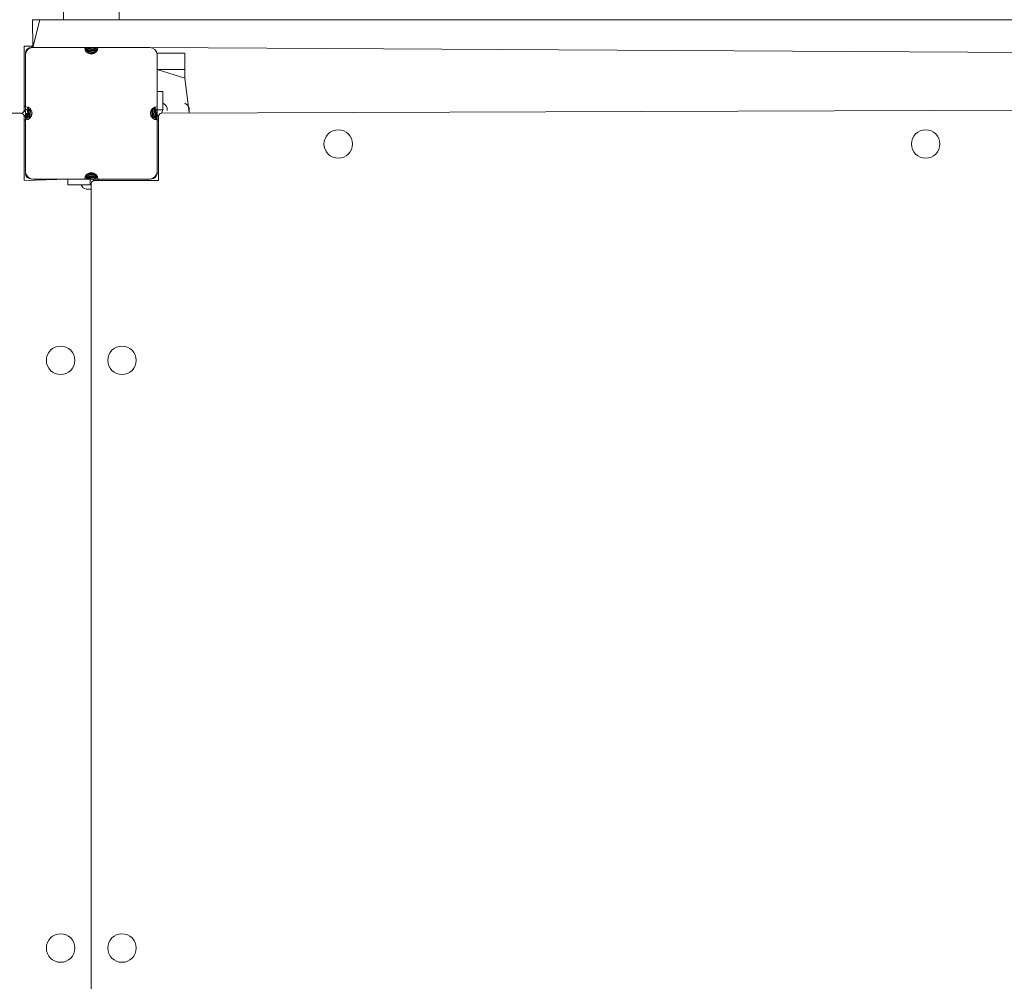
# Model space of a CAD drawing. Units: millimetres. Extents: x 203 to 1058, y 542 to 1425.
# Drawn here: x 573 to 641, y 932 to 998 of the extents above; entities that cross this region are included whole.
import ezdxf

# ---------------------------------------------------------------- set-up
doc = ezdxf.new("R2010")
doc.units = ezdxf.units.MM
doc.header["$LTSCALE"] = 60

msp = doc.modelspace()

# ---------------------------------------------------------------- linework, layer by layer
at = {"color": 7, "linetype": 'Continuous', "lineweight": 18}
for p, q in [((576.045, 1060.631), (576.145, 997.931)), ((579.945, 997.931), (580.045, 1060.631)), ((574.023, 997.931), (574.045, 996.031)), ((574.533, 997.931), (574.023, 997.931)), ((574.045, 996.031), (574.533, 997.931)), ((653.664, 997.931), (574.533, 997.931)), ((573.445, 996.131), (573.445, 991.731)), ((574.023, 996.131), (573.445, 996.131)), ((577.595, 996.031), (574.045, 996.031)), ((578.495, 996.031), (577.595, 996.031)), ((577.668, 995.964), (577.653, 995.934)), ((577.654, 995.931), (577.662, 995.926)), ((577.654, 995.931), (577.654, 995.931)), ((577.654, 995.931), (577.665, 995.928)), ((577.665, 995.928), (577.659, 995.925)), ((577.679, 995.926), (577.659, 995.917)), ((577.671, 995.904), (577.733, 995.88)), ((577.8, 995.923), (577.797, 995.837)), ((578.275, 996.011), (578.334, 996.031)), ((578.292, 995.933), (578.293, 996.017)), ((578.293, 995.994), (578.436, 995.934)), ((578.391, 995.9), (578.436, 995.932)), ((578.391, 995.9), (578.427, 995.906)), ((578.432, 995.919), (578.417, 995.925)), ((578.435, 995.934), (578.436, 995.934)), ((582.045, 996.031), (578.495, 996.031)), ((647.175, 995.653), (582.045, 996.031)), ((573.545, 991.981), (573.545, 995.531)), ((577.681, 995.829), (577.659, 995.82)), ((577.664, 995.835), (577.729, 995.812)), ((577.669, 995.806), (577.678, 995.801)), ((577.703, 995.736), (577.699, 995.735)), ((577.787, 995.704), (577.759, 995.691)), ((577.8, 995.723), (577.797, 995.656)), ((578.289, 995.733), (578.293, 995.817)), ((578.358, 995.714), (578.293, 995.737)), ((578.357, 995.78), (578.426, 995.804)), ((578.43, 995.818), (578.391, 995.835)), ((578.427, 995.847), (578.422, 995.845)), ((578.43, 995.818), (578.422, 995.831)), ((578.43, 995.883), (578.435, 995.88)), ((584.445, 995.653), (582.545, 995.653)), ((582.545, 995.652), (582.545, 995.653)), ((584.445, 995.652), (582.545, 995.652)), ((582.545, 991.981), (582.545, 995.531)), ((584.445, 995.652), (584.445, 995.653)), ((584.445, 994.536), (584.445, 995.652)), ((584.445, 994.536), (582.545, 994.536)), ((584.445, 993.931), (582.545, 994.536)), ((584.445, 993.931), (584.445, 994.536)), ((584.745, 991.595), (584.445, 993.931)), ((582.945, 993.031), (582.545, 993.031)), ((582.945, 993.031), (582.945, 991.768)), ((573.545, 991.981), (573.545, 991.631)), ((573.71, 991.916), (573.714, 991.922)), ((582.372, 991.911), (582.372, 991.901)), ((582.387, 991.915), (582.389, 991.91)), ((582.389, 991.91), (582.391, 991.905)), ((582.545, 991.768), (582.545, 991.981)), ((583.245, 991.813), (583.245, 991.881)), ((584.745, 991.881), (584.744, 991.887)), ((584.744, 991.871), (584.745, 991.861)), ((584.745, 991.881), (584.745, 991.861)), ((584.745, 991.714), (584.745, 991.861)), ((510.745, 991.443), (573.245, 991.531)), ((573.545, 991.631), (573.445, 991.731)), ((573.545, 991.431), (573.445, 991.331)), ((573.445, 991.331), (573.445, 986.931)), ((573.654, 991.778), (573.545, 991.779)), ((573.545, 991.631), (573.545, 991.431)), ((573.545, 991.431), (573.545, 991.081)), ((573.581, 991.521), (573.642, 991.514)), ((573.581, 991.521), (573.691, 991.521)), ((573.581, 991.284), (573.581, 991.284)), ((573.691, 991.521), (573.642, 991.514)), ((573.642, 991.139), (573.691, 991.284)), ((573.691, 991.284), (573.75, 991.284)), ((573.746, 991.295), (573.751, 991.284)), ((573.854, 991.778), (573.77, 991.779)), ((573.873, 991.83), (573.85, 991.779)), ((573.873, 991.83), (573.851, 991.779)), ((573.864, 991.285), (573.921, 991.284)), ((582.251, 991.769), (582.219, 991.841)), ((582.22, 991.3), (582.226, 991.284)), ((582.332, 991.777), (582.246, 991.779)), ((582.342, 991.285), (582.399, 991.284)), ((582.399, 991.284), (582.399, 991.284)), ((582.543, 991.779), (582.446, 991.779)), ((582.482, 991.219), (582.493, 991.152)), ((582.509, 991.284), (582.545, 991.284)), ((582.545, 991.794), (582.538, 991.779)), ((582.545, 991.794), (582.54, 991.779)), ((582.543, 991.779), (582.543, 991.779)), ((582.545, 991.768), (582.945, 991.768)), ((582.545, 991.431), (582.545, 991.768)), ((582.545, 991.431), (582.645, 991.331)), ((582.545, 991.081), (582.545, 991.431)), ((582.645, 991.331), (582.645, 986.931)), ((647.17, 991.768), (582.845, 991.531)), ((582.945, 991.768), (582.845, 991.531)), ((583.245, 991.813), (583.244, 991.808)), ((583.244, 991.735), (583.245, 991.721)), ((583.245, 991.813), (583.245, 991.721)), ((583.245, 991.721), (583.245, 991.721)), ((584.745, 991.714), (584.744, 991.704)), ((584.744, 991.611), (584.745, 991.595)), ((584.745, 991.699), (584.745, 991.714)), ((584.745, 991.699), (584.745, 991.595)), ((584.745, 991.595), (584.745, 991.595)), ((573.545, 987.531), (573.545, 991.081)), ((582.294, 991.151), (582.294, 991.151)), ((582.545, 987.531), (582.545, 991.081)), ((577.66, 987.198), (577.656, 987.2)), ((577.747, 987.36), (577.752, 987.358)), ((577.816, 987.38), (577.797, 987.374)), ((577.797, 987.258), (577.797, 987.178)), ((578.283, 987.349), (578.333, 987.371)), ((578.293, 987.268), (578.293, 987.353)), ((578.293, 987.031), (578.293, 987.153)), ((573.445, 986.931), (576.445, 987.031)), ((577.595, 987.031), (574.045, 987.031)), ((576.445, 987.031), (576.445, 986.631)), ((577.974, 986.631), (576.445, 986.631)), ((577.595, 987.031), (577.974, 987.031)), ((577.797, 987.068), (577.797, 987.031)), ((577.974, 987.031), (577.974, 986.631)), ((577.974, 987.031), (578.145, 987.031)), ((577.974, 986.631), (577.974, 986.631)), ((578.045, 986.731), (578.045, 922.331)), ((578.145, 987.031), (578.245, 986.931)), ((578.145, 987.031), (578.495, 987.031)), ((582.645, 986.931), (578.245, 986.931)), ((582.045, 987.031), (578.495, 987.031)), ((577.695, 986.331), (577.719, 986.331)), ((577.719, 986.333), (577.719, 986.331)), ((577.785, 986.331), (577.771, 986.333)), ((577.785, 986.331), (577.773, 986.331)), ((577.991, 986.331), (577.785, 986.331)), ((578.004, 986.333), (577.991, 986.331))]:
    msp.add_line(p, q, dxfattribs=at)
at = {"color": 8, "linetype": 'Continuous', "lineweight": 18}
for p, q in [((574.023, 996.131), (573.945, 996.031)), ((573.545, 995.631), (573.545, 995.631)), ((573.545, 991.981), (573.445, 992.031)), ((573.545, 991.081), (573.445, 991.031)), ((582.545, 991.081), (582.645, 991.031)), ((573.545, 987.431), (573.545, 987.431)), ((582.545, 987.431), (582.645, 987.431)), ((573.945, 987.031), (573.945, 987.031)), ((578.495, 987.031), (578.545, 986.931)), ((582.145, 987.031), (582.145, 987.031))]:
    msp.add_line(p, q, dxfattribs=at)
at = {"color": 7, "linetype": 'Continuous', "lineweight": 18}
for centre in [(594.945, 989.431), (635.145, 989.431), (575.945, 974.631), (580.145, 974.631), (575.945, 934.431), (580.145, 934.431)]:
    msp.add_circle(centre, 0.975, dxfattribs=at)
for centre, radius, start, end in [((573.945, 995.631), 0.4, 90, 180), ((574.045, 995.531), 0.5, 90, 180), ((578.045, 996.031), 0.45, 180, 0), ((582.045, 995.531), 0.5, 360, 90), ((573.545, 991.531), 0.45, 270, 90), ((582.545, 991.531), 0.45, 90, 270), ((582.763, 991.752), 0.499, 15.05372, 68.63659), ((584.263, 991.752), 0.499, 15.69303, 68.63465), ((573.245, 991.731), 0.2, 270, 360), ((573.245, 991.331), 0.2, 0, 90), ((582.845, 991.331), 0.2, 90, 180), ((574.045, 987.531), 0.5, 180, 270), ((573.945, 987.431), 0.4, 180, 270), ((578.045, 987.031), 0.45, 0, 180), ((582.045, 987.531), 0.5, 270, 360), ((582.145, 987.431), 0.4, 270, 0), ((577.825, 986.813), 0.499, 201.36341, 254.94628), ((578.245, 986.731), 0.2, 90, 180)]:
    msp.add_arc(centre, radius, start, end, dxfattribs=at)
for points, knots in [([(577.679, 995.926), (577.682, 995.922), (577.645, 995.918), (577.637, 995.911), (577.666, 995.905), (577.671, 995.904)], [0, 0, 0, 0, 0.127546, 0.850353, 1, 1, 1, 1]), ([(578.275, 996.011), (578.153, 996.03), (578.082, 996.024), (577.919, 996.012), (577.747, 995.995), (577.644, 995.979), (577.661, 995.969), (577.668, 995.964)], [0, 0, 0, 0, 0.050227, 0.296373, 0.542327, 0.787879, 1, 1, 1, 1]), ([(577.653, 995.934), (577.677, 995.926), (577.725, 995.91), (577.773, 995.894), (577.797, 995.886)], [0, 0, 0, 0, 0.5039708, 1, 1, 1, 1]), ([(577.653, 995.934), (577.677, 995.926), (577.716, 995.913), (577.754, 995.9), (577.768, 995.896)], [0, 0, 0, 0, 0.631665, 1, 1, 1, 1]), ([(577.772, 996.031), (577.76, 996.026), (577.722, 996.009), (577.684, 995.993), (577.659, 995.982)], [0, 0, 0, 0, 0.335071, 1, 1, 1, 1]), ([(577.772, 996.031), (577.767, 996.024), (577.725, 996.006), (577.684, 995.987), (577.659, 995.977)], [0, 0, 0, 0, 0.4020293, 1, 1, 1, 1]), ([(577.768, 995.896), (577.748, 995.934), (577.699, 995.934), (577.658, 995.934), (577.662, 995.934), (577.663, 995.934)], [0, 0, 0, 0, 0.002722, 0.652525, 1, 1, 1, 1]), ([(577.668, 995.964), (577.687, 995.956), (577.732, 995.94), (577.778, 995.924), (577.797, 995.917)], [0, 0, 0, 0, 0.563985, 1, 1, 1, 1]), ([(578.275, 996.011), (578.266, 996.008), (578.245, 996.002), (578.184, 995.991), (578.106, 995.98), (578.021, 995.97), (577.938, 995.959), (577.868, 995.948), (577.819, 995.937), (577.796, 995.929), (577.8, 995.924), (577.8, 995.923)], [0, 0, 0, 0, 0.104653, 0.226773, 0.348897, 0.471016, 0.593147, 0.715272, 0.837365, 0.95952, 1, 1, 1, 1]), ([(577.809, 995.842), (577.812, 995.843), (577.82, 995.848), (577.861, 995.857), (577.928, 995.867), (578.009, 995.878), (578.095, 995.889), (578.175, 995.9), (578.24, 995.911), (578.28, 995.921), (578.297, 995.929), (578.293, 995.933), (578.292, 995.933)], [0, 0, 0, 0, 0.043481, 0.162527, 0.281578, 0.40062, 0.519673, 0.638711, 0.757762, 0.876809, 0.995851, 1, 1, 1, 1]), ([(578.436, 995.934), (578.413, 995.943), (578.365, 995.964), (578.317, 995.984), (578.293, 995.994)], [0, 0, 0, 0, 0.504953, 1, 1, 1, 1]), ([(578.43, 995.883), (578.405, 995.893), (578.359, 995.913), (578.314, 995.933), (578.293, 995.942)], [0, 0, 0, 0, 0.542372, 1, 1, 1, 1]), ([(578.428, 995.878), (578.403, 995.889), (578.358, 995.908), (578.313, 995.928), (578.293, 995.937)], [0, 0, 0, 0, 0.550485, 1, 1, 1, 1]), ([(578.435, 995.934), (578.429, 995.932), (578.438, 995.93), (578.397, 995.925), (578.343, 995.919), (578.335, 995.919)], [0, 0, 0, 0, 0.28468, 0.902352, 1, 1, 1, 1]), ([(578.432, 995.919), (578.434, 995.915), (578.446, 995.909), (578.406, 995.902), (578.391, 995.9)], [0, 0, 0, 0, 0.6393373, 1, 1, 1, 1]), ([(577.681, 995.829), (577.68, 995.824), (577.64, 995.817), (577.658, 995.81), (577.669, 995.806)], [0, 0, 0, 0, 0.385967, 1, 1, 1, 1]), ([(577.797, 995.886), (577.775, 995.867), (577.704, 995.86), (577.645, 995.849), (577.66, 995.839), (577.667, 995.835)], [0, 0, 0, 0, 0.195334, 0.611588, 1, 1, 1, 1]), ([(577.809, 995.842), (577.784, 995.831), (577.734, 995.809), (577.684, 995.788), (577.659, 995.777)], [0, 0, 0, 0, 0.496995, 1, 1, 1, 1]), ([(577.797, 995.837), (577.777, 995.833), (577.731, 995.813), (577.686, 995.793), (577.66, 995.783)], [0, 0, 0, 0, 0.448797, 1, 1, 1, 1]), ([(577.663, 995.764), (577.688, 995.755), (577.733, 995.74), (577.778, 995.724), (577.797, 995.717)], [0, 0, 0, 0, 0.561518, 1, 1, 1, 1]), ([(577.663, 995.764), (577.698, 995.738), (577.738, 995.724), (577.778, 995.71), (577.797, 995.703)], [0, 0, 0, 0, 0.531145, 1, 1, 1, 1]), ([(577.768, 995.896), (577.757, 995.891), (577.721, 995.875), (577.684, 995.859), (577.664, 995.835)], [0, 0, 0, 0, 0.316484, 1, 1, 1, 1]), ([(578.428, 995.878), (578.43, 995.873), (578.444, 995.863), (578.338, 995.847), (578.161, 995.83), (577.948, 995.814), (577.77, 995.797), (577.668, 995.785), (577.669, 995.778), (577.669, 995.777)], [0, 0, 0, 0, 0.146254, 0.309208, 0.472122, 0.635087, 0.79807, 0.961045, 1, 1, 1, 1]), ([(577.703, 995.736), (577.726, 995.725), (577.749, 995.717), (577.772, 995.709), (577.787, 995.704)], [0, 0, 0, 0, 0.328206, 1, 1, 1, 1]), ([(577.797, 995.656), (577.818, 995.645), (577.835, 995.652), (577.89, 995.661), (577.965, 995.673), (578.05, 995.683), (578.134, 995.694), (578.208, 995.705), (578.262, 995.716), (578.291, 995.725), (578.29, 995.731), (578.289, 995.733)], [0, 0, 0, 0, 0.092498, 0.212447, 0.332397, 0.452434, 0.572387, 0.692354, 0.812354, 0.932336, 1, 1, 1, 1]), ([(578.273, 995.81), (578.265, 995.808), (578.244, 995.801), (578.184, 995.791), (578.106, 995.78), (578.021, 995.77), (577.938, 995.759), (577.868, 995.748), (577.819, 995.737), (577.796, 995.729), (577.8, 995.724), (577.8, 995.723)], [0, 0, 0, 0, 0.099091, 0.221977, 0.344854, 0.467736, 0.590621, 0.713499, 0.836386, 0.959262, 1, 1, 1, 1]), ([(578.289, 995.733), (578.233, 995.638), (578.156, 995.63), (578.012, 995.619), (577.926, 995.611), (577.9, 995.609)], [0, 0, 0, 0, 0.243291, 0.76784, 1, 1, 1, 1]), ([(578.273, 995.81), (578.298, 995.819), (578.348, 995.837), (578.399, 995.854), (578.425, 995.863)], [0, 0, 0, 0, 0.495982, 1, 1, 1, 1]), ([(578.358, 995.714), (578.357, 995.714), (578.336, 995.723), (578.314, 995.733), (578.293, 995.742)], [0, 0, 0, 0, 0.017226, 1, 1, 1, 1]), ([(578.299, 995.805), (578.319, 995.809), (578.36, 995.824), (578.402, 995.838), (578.427, 995.847)], [0, 0, 0, 0, 0.388677, 1, 1, 1, 1]), ([(578.299, 995.805), (578.31, 995.809), (578.349, 995.823), (578.387, 995.836), (578.408, 995.843)], [0, 0, 0, 0, 0.4586906, 1, 1, 1, 1]), ([(578.357, 995.78), (578.383, 995.768), (578.35, 995.783), (578.318, 995.797), (578.299, 995.805)], [0, 0, 0, 0, 0.442329, 1, 1, 1, 1]), ([(578.358, 995.714), (578.365, 995.723), (578.356, 995.721), (578.339, 995.719), (578.335, 995.719)], [0, 0, 0, 0, 0.783904, 1, 1, 1, 1]), ([(578.426, 995.804), (578.408, 995.799), (578.391, 995.794), (578.341, 995.789), (578.337, 995.789)], [0, 0, 0, 0, 0.931265, 1, 1, 1, 1]), ([(578.422, 995.845), (578.422, 995.85), (578.42, 995.845), (578.381, 995.84), (578.347, 995.836)], [0, 0, 0, 0, 0.137215, 1, 1, 1, 1]), ([(573.71, 991.916), (573.699, 991.891), (573.679, 991.845), (573.659, 991.8), (573.65, 991.779)], [0, 0, 0, 0, 0.547395, 1, 1, 1, 1]), ([(573.71, 991.916), (573.7, 991.891), (573.68, 991.846), (573.66, 991.8), (573.651, 991.779)], [0, 0, 0, 0, 0.547129, 1, 1, 1, 1]), ([(573.776, 991.762), (573.767, 991.787), (573.75, 991.837), (573.732, 991.888), (573.723, 991.913)], [0, 0, 0, 0, 0.496577, 1, 1, 1, 1]), ([(573.723, 991.913), (573.725, 991.901), (573.732, 991.892), (573.743, 991.795), (573.758, 991.636), (573.772, 991.449), (573.787, 991.283), (573.799, 991.178), (573.807, 991.158), (573.809, 991.151)], [0, 0, 0, 0, 0.056584, 0.227049, 0.39683, 0.567276, 0.737017, 0.907471, 1, 1, 1, 1]), ([(582.372, 991.911), (582.363, 991.885), (582.348, 991.841), (582.332, 991.798), (582.326, 991.779)], [0, 0, 0, 0, 0.579799, 1, 1, 1, 1]), ([(582.452, 991.767), (582.441, 991.792), (582.419, 991.841), (582.398, 991.89), (582.387, 991.915)], [0, 0, 0, 0, 0.498104, 1, 1, 1, 1]), ([(582.448, 991.139), (582.448, 991.141), (582.448, 991.128), (582.448, 991.181), (582.445, 991.297), (582.435, 991.47), (582.42, 991.656), (582.406, 991.81), (582.395, 991.901), (582.388, 991.906), (582.387, 991.907)], [0, 0, 0, 0, 0.012205, 0.168818, 0.32556, 0.482564, 0.639752, 0.797156, 0.954269, 1, 1, 1, 1]), ([(582.452, 991.767), (582.458, 991.8), (582.438, 991.846), (582.418, 991.893), (582.407, 991.918)], [0, 0, 0, 0, 0.454967, 1, 1, 1, 1]), ([(582.446, 991.779), (582.418, 991.869), (582.413, 991.913), (582.408, 991.91), (582.407, 991.91)], [0, 0, 0, 0, 0.807143, 1, 1, 1, 1]), ([(584.744, 991.887), (584.743, 991.89), (584.741, 991.896), (584.741, 991.891), (584.742, 991.88), (584.743, 991.872), (584.744, 991.871)], [0, 0, 0, 0, 0.316433, 0.632996, 0.94716, 1, 1, 1, 1]), ([(573.581, 991.284), (573.581, 991.287), (573.581, 991.287), (573.581, 991.318), (573.581, 991.374), (573.581, 991.445), (573.581, 991.497), (573.581, 991.521)], [0, 0, 0, 0, 0.148546, 0.368916, 0.589297, 0.809673, 1, 1, 1, 1]), ([(573.581, 991.284), (573.591, 991.26), (573.611, 991.212), (573.632, 991.163), (573.642, 991.139)], [0, 0, 0, 0, 0.4962, 1, 1, 1, 1]), ([(573.581, 991.284), (573.591, 991.26), (573.611, 991.212), (573.632, 991.163), (573.642, 991.139)], [0, 0, 0, 0, 0.496246, 1, 1, 1, 1]), ([(573.642, 991.514), (573.642, 991.454), (573.642, 991.335), (573.642, 991.201), (573.642, 991.135), (573.642, 991.146), (573.642, 991.139)], [0, 0, 0, 0, 0.30057, 0.600598, 0.90161, 1, 1, 1, 1]), ([(573.642, 991.139), (573.65, 991.163), (573.667, 991.212), (573.683, 991.26), (573.691, 991.284)], [0, 0, 0, 0, 0.5037895, 1, 1, 1, 1]), ([(573.746, 991.295), (573.742, 991.303), (573.736, 991.321), (573.725, 991.379), (573.714, 991.454), (573.704, 991.539), (573.692, 991.622), (573.682, 991.696), (573.671, 991.751), (573.662, 991.772), (573.657, 991.781), (573.655, 991.778), (573.654, 991.778)], [0, 0, 0, 0, 0.103865, 0.222749, 0.341685, 0.460638, 0.579519, 0.698508, 0.817406, 0.936315, 0.98484, 1, 1, 1, 1]), ([(573.691, 991.521), (573.691, 991.491), (573.691, 991.434), (573.691, 991.361), (573.691, 991.31), (573.691, 991.284), (573.691, 991.286), (573.691, 991.284)], [0, 0, 0, 0, 0.233234, 0.45373, 0.674225, 0.894714, 1, 1, 1, 1]), ([(573.746, 991.295), (573.755, 991.271), (573.777, 991.221), (573.799, 991.171), (573.81, 991.146)], [0, 0, 0, 0, 0.497956, 1, 1, 1, 1]), ([(573.776, 991.762), (573.776, 991.762), (573.78, 991.755), (573.788, 991.717), (573.799, 991.651), (573.809, 991.57), (573.82, 991.484), (573.831, 991.404), (573.842, 991.338), (573.853, 991.297), (573.86, 991.28), (573.864, 991.284), (573.864, 991.285)], [0, 0, 0, 0, 0.016064, 0.138054, 0.25999, 0.382018, 0.503965, 0.625934, 0.74794, 0.869873, 0.991889, 1, 1, 1, 1]), ([(573.842, 991.2), (573.845, 991.209), (573.855, 991.237), (573.865, 991.265), (573.871, 991.284)], [0, 0, 0, 0, 0.320766, 1, 1, 1, 1]), ([(573.842, 991.2), (573.843, 991.208), (573.853, 991.237), (573.863, 991.265), (573.87, 991.284)], [0, 0, 0, 0, 0.329214, 1, 1, 1, 1]), ([(573.921, 991.284), (573.932, 991.342), (573.925, 991.377), (573.914, 991.454), (573.904, 991.539), (573.893, 991.622), (573.882, 991.696), (573.871, 991.751), (573.862, 991.772), (573.857, 991.781), (573.855, 991.778), (573.854, 991.778)], [0, 0, 0, 0, 0.132574, 0.265268, 0.398059, 0.530731, 0.663485, 0.796219, 0.928896, 0.98314, 1, 1, 1, 1]), ([(582.22, 991.3), (582.219, 991.305), (582.214, 991.317), (582.205, 991.364), (582.194, 991.436), (582.183, 991.52), (582.172, 991.604), (582.162, 991.681), (582.155, 991.717), (582.151, 991.734)], [0, 0, 0, 0, 0.073688, 0.229041, 0.384486, 0.53982, 0.695228, 0.850625, 1, 1, 1, 1]), ([(582.26, 991.188), (582.263, 991.198), (582.256, 991.243), (582.245, 991.357), (582.234, 991.489), (582.223, 991.625), (582.213, 991.741), (582.207, 991.795), (582.204, 991.817)], [0, 0, 0, 0, 0.1752813, 0.3503083, 0.5259502, 0.7008473, 0.8762897, 1, 1, 1, 1]), ([(582.22, 991.3), (582.229, 991.275), (582.242, 991.238), (582.255, 991.201), (582.26, 991.188)], [0, 0, 0, 0, 0.664393, 1, 1, 1, 1]), ([(582.251, 991.769), (582.258, 991.8), (582.247, 991.824), (582.237, 991.849), (582.235, 991.853)], [0, 0, 0, 0, 0.829661, 1, 1, 1, 1]), ([(582.251, 991.769), (582.252, 991.763), (582.258, 991.752), (582.268, 991.704), (582.278, 991.634), (582.29, 991.551), (582.3, 991.466), (582.311, 991.388), (582.322, 991.327), (582.332, 991.289), (582.339, 991.287), (582.342, 991.285)], [0, 0, 0, 0, 0.0718222, 0.1902032, 0.3084978, 0.4268005, 0.5451717, 0.6634435, 0.7818023, 0.9001204, 1, 1, 1, 1]), ([(582.294, 991.151), (582.318, 991.172), (582.338, 991.218), (582.358, 991.263), (582.367, 991.284)], [0, 0, 0, 0, 0.542825, 1, 1, 1, 1]), ([(582.294, 991.151), (582.297, 991.17), (582.317, 991.216), (582.337, 991.263), (582.346, 991.284)], [0, 0, 0, 0, 0.545602, 1, 1, 1, 1]), ([(582.399, 991.285), (582.399, 991.284), (582.399, 991.28), (582.4, 991.297), (582.399, 991.338), (582.395, 991.403), (582.388, 991.482), (582.377, 991.566), (582.367, 991.647), (582.356, 991.716), (582.345, 991.761), (582.337, 991.781), (582.333, 991.778), (582.332, 991.777)], [0, 0, 0, 0, 0.0057334, 0.1128963, 0.220064, 0.3269428, 0.4336349, 0.5408972, 0.6492893, 0.758216, 0.8671384, 0.9761001, 1, 1, 1, 1]), ([(582.399, 991.285), (582.407, 991.261), (582.424, 991.212), (582.44, 991.164), (582.448, 991.139)], [0, 0, 0, 0, 0.499997, 1, 1, 1, 1]), ([(582.448, 991.139), (582.458, 991.164), (582.479, 991.212), (582.499, 991.26), (582.509, 991.284)], [0, 0, 0, 0, 0.504172, 1, 1, 1, 1]), ([(582.452, 991.767), (582.453, 991.762), (582.459, 991.751), (582.467, 991.705), (582.478, 991.635), (582.489, 991.552), (582.499, 991.467), (582.506, 991.389), (582.509, 991.328), (582.51, 991.289), (582.509, 991.286), (582.509, 991.285)], [0, 0, 0, 0, 0.0621888, 0.1814042, 0.3005238, 0.4196974, 0.5388377, 0.6572176, 0.7745158, 0.8910817, 1, 1, 1, 1]), ([(582.508, 991.148), (582.503, 991.142), (582.494, 991.129), (582.486, 991.194), (582.482, 991.219)], [0, 0, 0, 0, 0.605581, 1, 1, 1, 1]), ([(582.508, 991.148), (582.519, 991.173), (582.531, 991.202), (582.544, 991.23), (582.545, 991.233)], [0, 0, 0, 0, 0.87837, 1, 1, 1, 1]), ([(583.244, 991.808), (583.243, 991.804), (583.241, 991.796), (583.241, 991.771), (583.242, 991.75), (583.243, 991.737), (583.244, 991.735)], [0, 0, 0, 0, 0.316433, 0.632996, 0.94716, 1, 1, 1, 1]), ([(584.744, 991.704), (584.743, 991.696), (584.741, 991.681), (584.741, 991.649), (584.742, 991.625), (584.743, 991.612), (584.744, 991.611)], [0, 0, 0, 0, 0.316433, 0.632996, 0.94716, 1, 1, 1, 1]), ([(577.654, 987.131), (577.663, 987.131), (577.659, 987.133), (577.736, 987.141), (577.879, 987.156), (578.063, 987.171), (578.241, 987.185), (578.377, 987.2), (578.448, 987.214), (578.429, 987.223), (578.421, 987.227)], [0, 0, 0, 0, 0.044309, 0.184017, 0.32389, 0.463955, 0.60376, 0.743914, 0.883545, 1, 1, 1, 1]), ([(577.801, 987.18), (577.776, 987.172), (577.728, 987.155), (577.679, 987.139), (577.654, 987.131)], [0, 0, 0, 0, 0.499389, 1, 1, 1, 1]), ([(577.66, 987.198), (577.685, 987.187), (577.713, 987.175), (577.742, 987.163), (577.745, 987.161)], [0, 0, 0, 0, 0.885718, 1, 1, 1, 1]), ([(577.797, 987.258), (577.776, 987.251), (577.733, 987.236), (577.69, 987.221), (577.663, 987.211)], [0, 0, 0, 0, 0.363058, 1, 1, 1, 1]), ([(577.663, 987.211), (577.671, 987.212), (577.677, 987.218), (577.728, 987.225), (577.788, 987.231), (577.797, 987.232)], [0, 0, 0, 0, 0.155843, 0.8748709, 1, 1, 1, 1]), ([(577.737, 987.352), (577.706, 987.293), (577.742, 987.278), (577.777, 987.262), (577.797, 987.253)], [0, 0, 0, 0, 0.421652, 1, 1, 1, 1]), ([(577.737, 987.352), (577.728, 987.339), (577.762, 987.344), (577.858, 987.354), (577.988, 987.365), (578.125, 987.376), (578.235, 987.385), (578.283, 987.39), (578.3, 987.392)], [0, 0, 0, 0, 0.108307, 0.306158, 0.504626, 0.703033, 0.900926, 1, 1, 1, 1]), ([(577.816, 987.38), (577.791, 987.371), (577.765, 987.362), (577.738, 987.353), (577.737, 987.352)], [0, 0, 0, 0, 0.935234, 1, 1, 1, 1]), ([(578.283, 987.149), (578.28, 987.148), (578.278, 987.146), (578.255, 987.14), (578.212, 987.131), (578.138, 987.12), (578.054, 987.109), (577.969, 987.098), (577.893, 987.087), (577.835, 987.077), (577.8, 987.071), (577.8, 987.069), (577.799, 987.068)], [0, 0, 0, 0, 0.032267, 0.08, 0.203371, 0.320325, 0.437374, 0.554329, 0.671337, 0.788312, 0.904541, 1, 1, 1, 1]), ([(578.283, 987.349), (578.28, 987.348), (578.277, 987.346), (578.255, 987.34), (578.212, 987.331), (578.137, 987.32), (578.053, 987.309), (577.968, 987.298), (577.892, 987.287), (577.835, 987.277), (577.801, 987.267), (577.8, 987.26), (577.8, 987.258)], [0, 0, 0, 0, 0.031276, 0.079656, 0.205785, 0.324118, 0.442556, 0.560907, 0.679267, 0.797695, 0.916023, 1, 1, 1, 1]), ([(577.801, 987.18), (577.804, 987.181), (577.808, 987.182), (577.845, 987.189), (577.905, 987.199), (577.983, 987.21), (578.068, 987.221), (578.15, 987.232), (578.219, 987.242), (578.268, 987.253), (578.293, 987.261), (578.29, 987.266), (578.289, 987.268)], [0, 0, 0, 0, 0.0590359, 0.1698846, 0.2813258, 0.3939408, 0.5071112, 0.6202771, 0.733484, 0.8346887, 0.9523958, 1, 1, 1, 1]), ([(577.816, 987.38), (577.818, 987.381), (577.827, 987.385), (577.87, 987.393), (577.939, 987.404), (578.022, 987.415), (578.106, 987.426), (578.177, 987.435), (578.208, 987.441), (578.22, 987.443)], [0, 0, 0, 0, 0.043916, 0.214136, 0.384439, 0.554728, 0.724953, 0.895302, 1, 1, 1, 1]), ([(578.283, 987.149), (578.308, 987.16), (578.357, 987.181), (578.406, 987.203), (578.431, 987.214)], [0, 0, 0, 0, 0.4982326, 1, 1, 1, 1]), ([(578.283, 987.149), (578.314, 987.128), (578.384, 987.128), (578.436, 987.128), (578.429, 987.129), (578.427, 987.129)], [0, 0, 0, 0, 0.230272, 0.763051, 1, 1, 1, 1]), ([(578.293, 987.268), (578.344, 987.26), (578.374, 987.274), (578.405, 987.287), (578.43, 987.298)], [0, 0, 0, 0, 0.186258, 1, 1, 1, 1]), ([(578.293, 987.274), (578.328, 987.28), (578.379, 987.285), (578.398, 987.29), (578.402, 987.291)], [0, 0, 0, 0, 0.7839465, 1, 1, 1, 1]), ([(578.421, 987.227), (578.401, 987.236), (578.356, 987.251), (578.312, 987.267), (578.293, 987.274)], [0, 0, 0, 0, 0.575421, 1, 1, 1, 1]), ([(578.402, 987.291), (578.367, 987.332), (578.341, 987.341), (578.316, 987.35), (578.299, 987.356)], [0, 0, 0, 0, 0.3426209, 1, 1, 1, 1]), ([(578.437, 987.128), (578.413, 987.137), (578.375, 987.149), (578.337, 987.162), (578.324, 987.167)], [0, 0, 0, 0, 0.640284, 1, 1, 1, 1]), ([(577.654, 987.131), (577.677, 987.119), (577.725, 987.099), (577.774, 987.078), (577.797, 987.068)], [0, 0, 0, 0, 0.504804, 1, 1, 1, 1]), ([(578.293, 987.031), (578.317, 987.077), (578.365, 987.098), (578.413, 987.118), (578.437, 987.128)], [0, 0, 0, 0, 0.496149, 1, 1, 1, 1]), ([(577.771, 986.333), (577.762, 986.334), (577.744, 986.336), (577.726, 986.336), (577.72, 986.334), (577.719, 986.333), (577.719, 986.333)], [0, 0, 0, 0, 0.316433, 0.632996, 0.94716, 1, 1, 1, 1]), ([(578.004, 986.333), (578.047, 986.336), (578.033, 986.336), (578.017, 986.334), (578.006, 986.333), (578.004, 986.333)], [0, 0, 0, 0, 0.1986168, 0.8846187, 1, 1, 1, 1])]:
    msp.add_open_spline(points, degree=3, knots=knots, dxfattribs=at)

doc.saveas('drawing.dxf')
